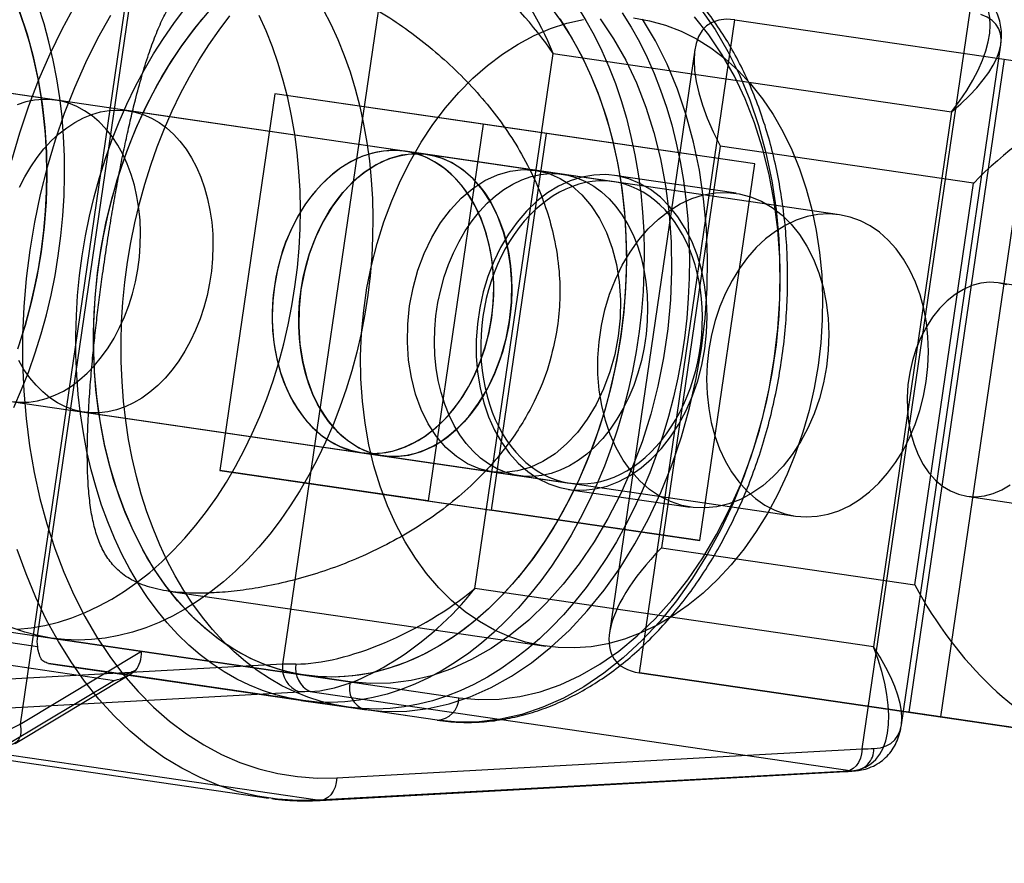
# Model space of a CAD drawing. Units: millimetres. Extents: x -1597 to 13450, y 510 to 47469.
# Drawn here: x 1259 to 1298, y 21019 to 21052 of the extents above; entities that cross this region are included whole.
import ezdxf

# ---------------------------------------------------------------- set-up
doc = ezdxf.new("R2010")
doc.units = ezdxf.units.MM

msp = doc.modelspace()

# ---------------------------------------------------------------- linework, layer by layer
at = {"color": 7, "linetype": 'Continuous', "lineweight": 25}
for p, q in [((1264.554, 21060.941), (1259.194, 21024.262)), ((1259.874, 21027.734), (1264.213, 21057.419)), ((1273.793, 21055.708), (1269.544, 21026.632)), ((1292.39, 21023.293), (1296.639, 21052.369)), ((1283.606, 21026.287), (1287.366, 21052.014)), ((1287.366, 21052.014), (1307.92, 21049.01)), ((1287.366, 21052.014), (1304.501, 21049.51)), ((1280.598, 21045.929), (1243.473, 21051.355)), ((1285.787, 21050.837), (1282.43, 21027.866)), ((1293.934, 21024.233), (1297.85, 21051.027)), ((1260.608, 21048.85), (1248.828, 21050.572)), ((1277.123, 21029.606), (1280.205, 21050.689)), ((1280.205, 21050.689), (1295.911, 21048.393)), ((1297.989, 21050.461), (1294.229, 21024.735)), ((1299.229, 21050.28), (1295.469, 21024.553)), ((1269.23, 21049.106), (1267.061, 21034.264)), ((1279.939, 21047.541), (1269.23, 21049.106)), ((1277.451, 21047.905), (1269.23, 21049.106)), ((1275.243, 21046.711), (1263.463, 21048.433)), ((1295.911, 21048.393), (1292.83, 21027.311)), ((1277.451, 21047.905), (1275.282, 21033.062)), ((1288.16, 21046.339), (1277.451, 21047.905)), ((1277.77, 21032.699), (1279.939, 21047.541)), ((1288.16, 21046.339), (1279.939, 21047.541)), ((1286.787, 21047.045), (1284.473, 21031.214)), ((1296.782, 21045.585), (1286.787, 21047.045)), ((1291.496, 21044.336), (1274.368, 21046.839)), ((1282.589, 21045.638), (1274.368, 21046.839)), ((1279.527, 21046.085), (1275.243, 21046.711)), ((1285.991, 21031.497), (1288.16, 21046.339)), ((1287.421, 21045.184), (1282.625, 21045.885)), ((1294.468, 21029.753), (1296.782, 21045.585)), ((1303.102, 21040.871), (1297.748, 21041.654)), ((1241.738, 21039.481), (1278.862, 21034.055)), ((1261.728, 21036.559), (1273.508, 21034.837)), ((1272.632, 21034.965), (1289.76, 21032.462)), ((1272.632, 21034.965), (1280.854, 21033.764)), ((1273.508, 21034.837), (1277.792, 21034.211)), ((1275.282, 21033.062), (1267.061, 21034.264)), ((1267.061, 21034.264), (1277.77, 21032.699)), ((1280.817, 21033.516), (1285.613, 21032.816)), ((1275.282, 21033.062), (1285.991, 21031.497)), ((1296.519, 21033.243), (1301.873, 21032.46)), ((1285.991, 21031.497), (1277.77, 21032.699)), ((1259.879, 21027.312), (1233.333, 21031.192)), ((1284.473, 21031.214), (1294.468, 21029.753)), ((1229.356, 21030.894), (1262.91, 21025.99)), ((1247.576, 21029.532), (1270.422, 21026.193)), ((1265.042, 21029.506), (1279.914, 21027.332)), ((1292.83, 21027.311), (1277.123, 21029.606)), ((1272.206, 21025.932), (1259.874, 21027.734)), ((1260.426, 21027.654), (1270.422, 21026.193)), ((1259.194, 21024.262), (1263.977, 21027.135)), ((1263.977, 21027.135), (1276.49, 21025.306)), ((1269.544, 21026.632), (1248.834, 21025.492)), ((1260.315, 21026.659), (1272.776, 21024.838)), ((1263.171, 21026.242), (1260.315, 21026.659)), ((1262.91, 21025.99), (1258.692, 21023.457)), ((1258.994, 21023.509), (1263.518, 21026.226)), ((1275.631, 21024.421), (1263.171, 21026.242)), ((1283.606, 21026.287), (1304.16, 21023.283)), ((1300.741, 21023.783), (1283.606, 21026.287)), ((1249.5, 21024.394), (1270.21, 21025.534)), ((1270.63, 21025.551), (1291.993, 21022.429)), ((1270.277, 21025.203), (1272.062, 21024.943)), ((1275.631, 21024.421), (1272.776, 21024.838)), ((1247.567, 21024.48), (1268.985, 21021.35)), ((1270.918, 21021.264), (1249.5, 21024.394)), ((1301.895, 21023.614), (1294.23, 21024.734)), ((1295.469, 21024.553), (1309.514, 21022.501)), ((1271.68, 21022.153), (1292.39, 21023.293)), ((1291.628, 21022.404), (1270.918, 21021.264)), ((1271.021, 21021.259), (1291.731, 21022.399))]:
    msp.add_line(p, q, dxfattribs=at)
at = {"color": 7, "linetype": 'Continuous', "lineweight": 25, "flags": 128}
for points in [[(1258.862, 21053.123), (1259.187, 21052.305), (1259.47, 21051.453), (1259.711, 21050.57), (1259.909, 21049.659), (1260.061, 21048.726), (1260.169, 21047.773), (1260.231, 21046.805), (1260.248, 21045.827), (1260.218, 21044.843), (1260.143, 21043.856), (1260.022, 21042.872)], [(1258.867, 21046.481), (1259.183, 21047.564), (1259.541, 21048.626), (1259.939, 21049.664), (1260.375, 21050.675), (1260.849, 21051.654), (1261.359, 21052.599)], [(1271.136, 21052.427), (1271.437, 21051.846), (1271.715, 21051.24), (1271.969, 21050.612), (1272.199, 21049.962), (1272.404, 21049.293), (1272.583, 21048.606), (1272.736, 21047.903), (1272.862, 21047.186), (1272.962, 21046.457), (1273.035, 21045.717), (1273.08, 21044.969), (1273.099, 21044.215), (1273.089, 21043.456), (1273.053, 21042.695), (1272.989, 21041.933), (1272.898, 21041.172), (1272.78, 21040.415), (1272.635, 21039.664), (1272.465, 21038.919), (1272.268, 21038.185), (1272.047, 21037.461), (1271.8, 21036.751), (1271.53, 21036.055), (1271.236, 21035.376), (1270.92, 21034.716), (1270.582, 21034.077), (1270.224, 21033.459), (1269.845, 21032.864), (1269.448, 21032.295), (1269.032, 21031.753), (1268.6, 21031.238), (1268.152, 21030.753), (1267.69, 21030.299), (1267.214, 21029.876), (1266.726, 21029.486), (1266.228, 21029.131), (1265.72, 21028.81), (1265.204, 21028.524), (1264.681, 21028.276), (1264.153, 21028.064), (1263.62, 21027.89), (1263.085, 21027.754), (1262.549, 21027.657), (1262.012, 21027.598), (1261.478, 21027.578), (1260.946, 21027.597), (1260.418, 21027.655), (1259.897, 21027.752), (1259.382, 21027.887), (1258.876, 21028.06)], [(1258.947, 21036.747), (1259.251, 21037.447), (1259.533, 21038.164), (1259.79, 21038.896), (1260.023, 21039.641), (1260.231, 21040.399), (1260.414, 21041.165), (1260.57, 21041.94), (1260.699, 21042.721), (1260.802, 21043.505), (1260.878, 21044.292), (1260.926, 21045.079), (1260.947, 21045.865), (1260.941, 21046.646), (1260.907, 21047.422), (1260.846, 21048.191), (1260.758, 21048.95), (1260.643, 21049.698), (1260.501, 21050.433), (1260.333, 21051.154), (1260.139, 21051.857), (1259.92, 21052.543)], [(1259.168, 21039.255), (1259.393, 21039.977), (1259.592, 21040.711), (1259.766, 21041.454), (1259.913, 21042.205), (1260.035, 21042.961), (1260.129, 21043.722), (1260.196, 21044.483), (1260.236, 21045.245), (1260.248, 21046.004), (1260.233, 21046.759), (1260.191, 21047.508), (1260.121, 21048.249), (1260.025, 21048.979), (1259.901, 21049.698), (1259.751, 21050.402), (1259.575, 21051.091), (1259.374, 21051.763), (1259.147, 21052.415)], [(1261.394, 21038.799), (1261.389, 21039.581), (1261.411, 21040.366), (1261.461, 21041.153), (1261.538, 21041.94), (1261.642, 21042.724), (1261.773, 21043.505), (1261.93, 21044.279), (1262.113, 21045.046), (1262.322, 21045.802), (1262.556, 21046.547), (1262.815, 21047.279), (1263.098, 21047.995), (1263.404, 21048.694), (1263.732, 21049.375), (1264.082, 21050.035), (1264.453, 21050.673), (1264.844, 21051.287), (1265.253, 21051.876), (1265.681, 21052.439)], [(1281.147, 21052.549), (1281.494, 21051.991), (1281.82, 21051.407), (1282.123, 21050.798), (1282.402, 21050.164), (1282.658, 21049.509), (1282.888, 21048.832), (1283.094, 21048.137), (1283.274, 21047.424), (1283.428, 21046.695), (1283.555, 21045.953), (1283.656, 21045.198), (1283.729, 21044.434), (1283.775, 21043.661), (1283.794, 21042.881), (1283.785, 21042.097), (1283.749, 21041.311), (1283.686, 21040.524), (1283.595, 21039.738), (1283.478, 21038.955), (1283.334, 21038.178), (1283.163, 21037.407), (1282.967, 21036.645), (1282.745, 21035.894), (1282.499, 21035.156), (1282.228, 21034.432), (1281.934, 21033.724), (1281.617, 21033.034), (1281.277, 21032.363), (1280.917, 21031.714), (1280.536, 21031.088), (1280.136, 21030.486), (1279.717, 21029.909), (1279.28, 21029.36), (1278.828, 21028.84), (1278.36, 21028.349), (1277.878, 21027.89), (1277.383, 21027.462), (1276.876, 21027.068), (1276.359, 21026.708), (1275.833, 21026.383), (1275.298, 21026.094), (1274.758, 21025.842), (1274.211, 21025.626), (1273.661, 21025.449), (1273.108, 21025.309), (1272.554, 21025.208), (1272, 21025.146), (1271.448, 21025.123), (1270.898, 21025.138), (1270.352, 21025.193), (1269.812, 21025.286), (1269.279, 21025.418), (1268.754, 21025.588), (1268.238, 21025.796), (1267.732, 21026.041), (1267.239, 21026.323), (1266.759, 21026.64), (1266.293, 21026.993), (1265.843, 21027.381), (1265.409, 21027.801), (1264.992, 21028.255), (1264.594, 21028.739), (1264.216, 21029.254), (1263.858, 21029.797), (1263.522, 21030.368), (1263.208, 21030.965), (1262.916, 21031.587), (1262.649, 21032.231), (1262.406, 21032.898), (1262.187, 21033.584), (1261.994, 21034.288), (1261.827, 21035.009), (1261.687, 21035.745), (1261.573, 21036.494), (1261.486, 21037.253), (1261.426, 21038.022), (1261.394, 21038.799)], [(1282.868, 21039.533), (1282.702, 21038.556), (1282.492, 21037.589), (1282.238, 21036.637), (1281.943, 21035.705), (1281.606, 21034.795), (1281.231, 21033.913), (1280.817, 21033.063), (1280.367, 21032.247), (1279.884, 21031.469), (1279.368, 21030.734), (1278.823, 21030.043), (1278.251, 21029.4), (1277.654, 21028.809), (1277.034, 21028.271), (1276.396, 21027.788), (1275.74, 21027.364), (1275.071, 21026.999), (1274.391, 21026.696), (1273.703, 21026.455), (1273.011, 21026.278), (1272.316, 21026.166), (1271.623, 21026.119), (1270.934, 21026.137), (1270.252, 21026.22), (1269.58, 21026.368), (1268.922, 21026.58), (1268.279, 21026.855), (1267.656, 21027.192), (1267.054, 21027.59), (1266.476, 21028.046), (1265.925, 21028.56), (1265.403, 21029.128), (1264.913, 21029.748), (1264.456, 21030.417), (1264.035, 21031.133), (1263.651, 21031.892), (1263.306, 21032.691), (1263.002, 21033.526), (1262.739, 21034.395), (1262.52, 21035.292), (1262.345, 21036.215), (1262.215, 21037.158), (1262.13, 21038.119), (1262.09, 21039.092), (1262.097, 21040.074), (1262.15, 21041.06), (1262.248, 21042.046), (1262.391, 21043.027), (1262.579, 21044), (1262.811, 21044.96), (1263.086, 21045.902), (1263.402, 21046.824), (1263.758, 21047.72), (1264.153, 21048.587), (1264.585, 21049.42), (1265.052, 21050.217), (1265.552, 21050.974), (1266.082, 21051.688), (1266.641, 21052.355)], [(1286.032, 21052.431), (1286.589, 21051.632), (1287.097, 21050.768), (1287.555, 21049.847), (1287.958, 21048.871), (1288.306, 21047.847), (1288.595, 21046.781), (1288.826, 21045.678), (1288.995, 21044.545), (1289.102, 21043.388), (1289.147, 21042.214), (1289.13, 21041.028), (1289.049, 21039.838), (1288.907, 21038.651), (1288.704, 21037.472), (1288.44, 21036.309), (1288.117, 21035.168), (1287.738, 21034.055), (1287.304, 21032.977), (1286.818, 21031.94), (1286.282, 21030.949), (1285.699, 21030.011), (1285.073, 21029.129), (1284.407, 21028.31), (1283.705, 21027.557), (1282.971, 21026.876), (1282.209, 21026.269), (1281.422, 21025.741), (1280.617, 21025.294), (1279.796, 21024.93), (1278.965, 21024.652), (1278.129, 21024.461), (1277.291, 21024.359), (1276.457, 21024.345), (1275.631, 21024.421)], [(1280.028, 21052.639), (1280.502, 21051.994), (1280.941, 21051.301), (1281.344, 21050.564), (1281.708, 21049.784), (1282.033, 21048.966), (1282.316, 21048.114), (1282.557, 21047.231), (1282.755, 21046.32), (1282.907, 21045.387), (1283.015, 21044.434), (1283.077, 21043.466), (1283.094, 21042.488), (1283.064, 21041.504), (1282.988, 21040.517), (1282.868, 21039.533)], [(1259.094, 21028.011), (1259.63, 21028.065), (1260.166, 21028.158), (1260.702, 21028.289), (1261.235, 21028.459), (1261.763, 21028.666), (1262.287, 21028.911), (1262.804, 21029.192), (1263.313, 21029.508), (1263.813, 21029.86), (1264.302, 21030.246), (1264.779, 21030.665), (1265.243, 21031.116), (1265.692, 21031.597), (1266.127, 21032.108), (1266.544, 21032.648), (1266.944, 21033.214), (1267.325, 21033.805), (1267.686, 21034.42), (1268.026, 21035.058), (1268.345, 21035.715), (1268.641, 21036.392), (1268.914, 21037.086), (1269.163, 21037.794), (1269.388, 21038.517), (1269.587, 21039.25), (1269.761, 21039.993), (1269.909, 21040.744), (1270.03, 21041.501), (1270.124, 21042.261), (1270.191, 21043.023), (1270.231, 21043.784), (1270.243, 21044.543), (1270.228, 21045.298), (1270.186, 21046.047), (1270.116, 21046.788), (1270.02, 21047.518), (1269.896, 21048.237), (1269.746, 21048.942), (1269.57, 21049.631), (1269.369, 21050.302), (1269.142, 21050.954), (1268.891, 21051.585), (1268.615, 21052.194)], [(1262.756, 21052.193), (1262.245, 21051.275), (1261.77, 21050.321), (1261.332, 21049.335), (1260.934, 21048.32), (1260.576, 21047.279), (1260.26, 21046.217), (1259.987, 21045.137), (1259.758, 21044.043), (1259.574, 21042.938), (1259.434, 21041.826), (1259.341, 21040.712), (1259.293, 21039.599), (1259.292, 21038.491), (1259.337, 21037.392), (1259.428, 21036.305), (1259.565, 21035.235), (1259.747, 21034.185), (1259.974, 21033.159), (1260.244, 21032.16), (1260.558, 21031.192), (1260.913, 21030.259), (1261.309, 21029.363), (1261.745, 21028.507), (1262.218, 21027.695), (1262.727, 21026.929), (1263.27, 21026.213), (1263.846, 21025.548), (1264.452, 21024.936), (1265.087, 21024.381), (1265.747, 21023.884), (1266.431, 21023.446), (1267.137, 21023.07), (1267.862, 21022.756), (1268.603, 21022.505), (1269.358, 21022.319), (1270.125, 21022.198), (1270.899, 21022.143), (1271.68, 21022.153)], [(1262.094, 21038.939), (1262.089, 21039.695), (1262.112, 21040.456), (1262.162, 21041.218), (1262.24, 21041.979), (1262.344, 21042.738), (1262.476, 21043.493), (1262.633, 21044.241), (1262.817, 21044.981), (1263.026, 21045.71), (1263.26, 21046.427), (1263.518, 21047.13), (1263.8, 21047.818), (1264.105, 21048.487), (1264.433, 21049.138), (1264.781, 21049.767), (1265.15, 21050.373), (1265.538, 21050.955), (1265.945, 21051.511), (1266.368, 21052.039)], [(1280.463, 21052.05), (1280.808, 21051.522), (1281.131, 21050.967), (1281.432, 21050.385), (1281.71, 21049.78), (1281.964, 21049.151), (1282.194, 21048.501), (1282.399, 21047.832), (1282.578, 21047.145), (1282.731, 21046.442), (1282.857, 21045.725), (1282.957, 21044.996), (1283.03, 21044.256), (1283.075, 21043.508), (1283.094, 21042.754), (1283.084, 21041.995), (1283.048, 21041.234), (1282.984, 21040.472), (1282.893, 21039.711), (1282.775, 21038.954), (1282.63, 21038.203), (1282.46, 21037.459), (1282.263, 21036.724), (1282.042, 21036), (1281.795, 21035.29), (1281.525, 21034.594), (1281.232, 21033.916), (1280.915, 21033.255), (1280.577, 21032.616), (1280.219, 21031.998), (1279.84, 21031.404), (1279.443, 21030.834), (1279.027, 21030.292), (1278.595, 21029.777), (1278.147, 21029.292), (1277.685, 21028.838), (1277.209, 21028.415), (1276.721, 21028.025), (1276.223, 21027.67), (1275.715, 21027.349), (1275.199, 21027.064), (1274.676, 21026.815), (1274.148, 21026.603), (1273.615, 21026.429), (1273.08, 21026.293), (1272.544, 21026.196), (1272.008, 21026.137), (1271.473, 21026.117), (1270.941, 21026.136), (1270.414, 21026.194), (1269.892, 21026.291), (1269.377, 21026.426), (1268.871, 21026.599), (1268.374, 21026.81), (1267.888, 21027.058), (1267.415, 21027.342), (1266.955, 21027.663), (1266.51, 21028.018), (1266.08, 21028.407), (1265.668, 21028.829), (1265.274, 21029.282), (1264.899, 21029.767), (1264.543, 21030.281), (1264.209, 21030.823), (1263.897, 21031.391), (1263.607, 21031.985), (1263.341, 21032.602), (1263.099, 21033.242), (1262.882, 21033.902), (1262.69, 21034.58), (1262.524, 21035.275), (1262.384, 21035.985), (1262.271, 21036.708), (1262.185, 21037.443), (1262.125, 21038.187), (1262.094, 21038.939)], [(1263.179, 21038.538), (1263.174, 21039.32), (1263.196, 21040.105), (1263.246, 21040.892), (1263.323, 21041.679), (1263.427, 21042.464), (1263.557, 21043.244), (1263.715, 21044.018), (1263.898, 21044.785), (1264.107, 21045.541), (1264.341, 21046.286), (1264.6, 21047.018), (1264.883, 21047.734), (1265.188, 21048.433), (1265.517, 21049.114), (1265.867, 21049.774), (1266.238, 21050.412), (1266.628, 21051.026), (1267.038, 21051.615), (1267.466, 21052.178)], [(1282.932, 21052.288), (1283.279, 21051.73), (1283.605, 21051.146), (1283.907, 21050.537), (1284.187, 21049.903), (1284.442, 21049.248), (1284.673, 21048.571), (1284.879, 21047.876), (1285.059, 21047.163), (1285.213, 21046.434), (1285.34, 21045.692), (1285.44, 21044.937), (1285.514, 21044.173), (1285.56, 21043.4), (1285.579, 21042.62), (1285.57, 21041.837), (1285.534, 21041.05), (1285.47, 21040.263), (1285.38, 21039.477), (1285.263, 21038.694), (1285.118, 21037.917), (1284.948, 21037.146), (1284.752, 21036.384), (1284.53, 21035.633), (1284.284, 21034.895), (1284.013, 21034.171), (1283.719, 21033.463), (1283.401, 21032.773), (1283.062, 21032.102), (1282.702, 21031.453), (1282.321, 21030.827), (1281.92, 21030.225), (1281.502, 21029.649), (1281.065, 21029.1), (1280.613, 21028.579), (1280.145, 21028.089), (1279.663, 21027.629), (1279.168, 21027.202), (1278.661, 21026.807), (1278.144, 21026.447), (1277.618, 21026.123), (1277.083, 21025.833), (1276.542, 21025.581), (1275.996, 21025.366), (1275.446, 21025.188), (1274.893, 21025.049), (1274.339, 21024.948), (1273.785, 21024.885), (1273.232, 21024.862), (1272.683, 21024.877), (1272.137, 21024.932), (1271.597, 21025.025), (1271.064, 21025.157), (1270.538, 21025.327), (1270.023, 21025.535), (1269.517, 21025.78), (1269.024, 21026.062), (1268.544, 21026.379), (1268.078, 21026.732), (1267.627, 21027.12), (1267.193, 21027.541), (1266.777, 21027.994), (1266.379, 21028.478), (1266.001, 21028.993), (1265.643, 21029.536), (1265.307, 21030.107), (1264.992, 21030.704), (1264.701, 21031.326), (1264.434, 21031.97), (1264.19, 21032.637), (1263.972, 21033.323), (1263.779, 21034.027), (1263.612, 21034.748), (1263.472, 21035.484), (1263.358, 21036.233), (1263.271, 21036.992), (1263.211, 21037.762), (1263.179, 21038.538)], [(1282.062, 21052.05), (1282.588, 21051.269), (1283.065, 21050.427), (1283.491, 21049.528), (1283.864, 21048.578), (1284.181, 21047.581), (1284.44, 21046.545), (1284.641, 21045.475), (1284.781, 21044.378), (1284.86, 21043.259), (1284.877, 21042.126), (1284.833, 21040.984), (1284.728, 21039.842), (1284.562, 21038.705), (1284.336, 21037.58), (1284.051, 21036.474), (1283.71, 21035.393), (1283.314, 21034.344), (1282.866, 21033.332), (1282.368, 21032.364), (1281.822, 21031.446), (1281.234, 21030.582), (1280.605, 21029.778), (1279.939, 21029.039), (1279.241, 21028.368), (1278.514, 21027.77), (1277.763, 21027.249), (1276.992, 21026.807), (1276.205, 21026.447), (1275.408, 21026.171), (1274.605, 21025.98), (1273.801, 21025.877), (1272.999, 21025.861), (1272.206, 21025.932)], [(1290.646, 21038.396), (1290.492, 21037.507), (1290.292, 21036.63), (1290.048, 21035.768), (1289.761, 21034.927), (1289.431, 21034.111), (1289.062, 21033.324), (1288.654, 21032.57), (1288.21, 21031.853), (1287.732, 21031.177), (1287.223, 21030.546), (1286.685, 21029.962), (1286.121, 21029.43), (1285.534, 21028.95), (1284.928, 21028.527), (1284.304, 21028.162), (1283.668, 21027.857), (1283.021, 21027.614), (1282.367, 21027.434), (1281.71, 21027.318), (1281.053, 21027.266), (1280.399, 21027.28), (1279.753, 21027.358), (1279.116, 21027.5), (1278.494, 21027.706), (1277.888, 21027.975), (1277.302, 21028.304), (1276.739, 21028.693), (1276.202, 21029.14), (1275.694, 21029.641), (1275.217, 21030.195), (1274.774, 21030.799), (1274.368, 21031.449), (1273.999, 21032.142), (1273.671, 21032.874), (1273.385, 21033.642), (1273.143, 21034.442), (1272.945, 21035.269), (1272.793, 21036.119), (1272.687, 21036.987), (1272.629, 21037.87), (1272.618, 21038.763), (1272.654, 21039.66), (1272.738, 21040.558), (1272.868, 21041.451), (1273.045, 21042.335), (1273.267, 21043.205), (1273.533, 21044.057), (1273.842, 21044.886), (1274.191, 21045.688), (1274.58, 21046.459), (1275.007, 21047.195), (1275.468, 21047.892), (1275.962, 21048.546), (1276.486, 21049.154), (1277.037, 21049.712), (1277.612, 21050.219), (1278.209, 21050.67), (1278.825, 21051.064), (1279.455, 21051.4), (1280.098, 21051.674), (1280.748, 21051.885), (1281.404, 21052.034)], [(1272.776, 21024.838), (1273.601, 21024.763), (1274.435, 21024.776), (1275.273, 21024.879), (1276.11, 21025.069), (1276.94, 21025.347), (1277.761, 21025.711), (1278.567, 21026.158), (1279.353, 21026.687), (1280.115, 21027.293), (1280.849, 21027.975), (1281.551, 21028.727), (1282.217, 21029.546), (1282.843, 21030.428), (1283.426, 21031.367), (1283.962, 21032.357), (1284.448, 21033.395), (1284.882, 21034.473), (1285.262, 21035.585), (1285.584, 21036.726), (1285.848, 21037.889), (1286.051, 21039.068), (1286.194, 21040.256), (1286.274, 21041.445), (1286.291, 21042.631), (1286.246, 21043.806), (1286.139, 21044.963), (1285.97, 21046.096), (1285.74, 21047.198), (1285.45, 21048.265), (1285.103, 21049.288), (1284.699, 21050.264), (1284.242, 21051.186), (1283.733, 21052.049)], [(1276.49, 21025.306), (1277.283, 21025.235), (1278.084, 21025.251), (1278.889, 21025.354), (1279.692, 21025.545), (1280.489, 21025.821), (1281.275, 21026.181), (1282.046, 21026.623), (1282.797, 21027.144), (1283.524, 21027.742), (1284.222, 21028.413), (1284.888, 21029.152), (1285.517, 21029.956), (1286.106, 21030.82), (1286.651, 21031.738), (1287.149, 21032.706), (1287.598, 21033.718), (1287.994, 21034.767), (1288.335, 21035.848), (1288.619, 21036.954), (1288.845, 21038.079), (1289.012, 21039.216), (1289.117, 21040.358), (1289.161, 21041.5), (1289.143, 21042.633), (1289.064, 21043.752), (1288.924, 21044.849), (1288.724, 21045.919), (1288.464, 21046.955), (1288.147, 21047.952), (1287.775, 21048.902), (1287.348, 21049.801), (1286.871, 21050.643), (1286.346, 21051.424), (1285.775, 21052.139)], [(1283.368, 21052.091), (1284.01, 21051.981), (1284.64, 21051.806), (1285.254, 21051.569), (1285.851, 21051.27), (1286.425, 21050.91), (1286.976, 21050.492), (1287.499, 21050.018), (1287.991, 21049.49), (1288.452, 21048.91), (1288.877, 21048.283), (1289.264, 21047.611), (1289.613, 21046.898), (1289.92, 21046.148), (1290.184, 21045.363), (1290.405, 21044.55), (1290.58, 21043.71), (1290.709, 21042.85), (1290.791, 21041.974), (1290.825, 21041.086), (1290.813, 21040.19), (1290.753, 21039.292), (1290.646, 21038.396)], [(1261.739, 21048.436), (1261.431, 21048.602), (1261.112, 21048.73), (1260.783, 21048.819), (1260.448, 21048.869), (1260.108, 21048.88), (1259.766, 21048.85), (1259.423, 21048.781), (1259.083, 21048.674)], [(1258.864, 21036.978), (1259.201, 21036.948), (1259.543, 21036.957), (1259.886, 21037.006), (1260.227, 21037.095), (1260.566, 21037.222), (1260.899, 21037.387), (1261.224, 21037.588), (1261.54, 21037.826), (1261.843, 21038.097), (1262.132, 21038.4), (1262.406, 21038.733), (1262.662, 21039.094), (1262.898, 21039.48), (1263.113, 21039.89), (1263.306, 21040.319), (1263.475, 21040.766), (1263.62, 21041.227), (1263.738, 21041.699), (1263.83, 21042.179), (1263.895, 21042.664), (1263.932, 21043.151), (1263.941, 21043.636), (1263.922, 21044.117), (1263.875, 21044.589), (1263.801, 21045.05), (1263.7, 21045.497), (1263.572, 21045.927), (1263.419, 21046.337), (1263.242, 21046.724), (1263.041, 21047.085), (1262.818, 21047.419), (1262.575, 21047.723), (1262.312, 21047.995), (1262.033, 21048.233), (1261.739, 21048.436)], [(1259.174, 21045.418), (1259.384, 21045.833), (1259.615, 21046.225), (1259.867, 21046.592), (1260.136, 21046.932), (1260.422, 21047.243), (1260.722, 21047.522), (1261.035, 21047.767), (1261.358, 21047.978), (1261.689, 21048.152), (1262.027, 21048.288), (1262.368, 21048.386), (1262.711, 21048.444), (1263.053, 21048.463), (1263.392, 21048.443), (1263.725, 21048.382), (1264.051, 21048.283), (1264.368, 21048.145), (1264.672, 21047.969), (1264.963, 21047.757), (1265.238, 21047.51), (1265.495, 21047.23), (1265.734, 21046.918), (1265.951, 21046.577), (1266.146, 21046.208), (1266.317, 21045.815), (1266.464, 21045.4), (1266.584, 21044.965), (1266.679, 21044.514), (1266.746, 21044.05), (1266.785, 21043.575), (1266.797, 21043.093), (1266.781, 21042.607), (1266.736, 21042.12), (1266.665, 21041.636), (1266.566, 21041.158), (1266.44, 21040.688), (1266.29, 21040.231), (1266.114, 21039.788), (1265.915, 21039.364), (1265.694, 21038.96), (1265.453, 21038.58), (1265.192, 21038.226), (1264.914, 21037.901), (1264.621, 21037.606), (1264.314, 21037.343), (1263.996, 21037.115), (1263.669, 21036.923), (1263.334, 21036.768), (1262.994, 21036.65), (1262.652, 21036.572), (1262.31, 21036.533), (1261.969, 21036.534), (1261.632, 21036.575), (1261.302, 21036.655), (1260.981, 21036.774), (1260.67, 21036.93), (1260.372, 21037.124), (1260.089, 21037.354), (1259.822, 21037.618), (1259.574, 21037.914), (1259.347, 21038.241), (1259.14, 21038.596)], [(1269.216, 21041.528), (1269.152, 21040.943), (1269.129, 21040.358), (1269.149, 21039.778), (1269.21, 21039.209), (1269.313, 21038.656), (1269.456, 21038.125), (1269.638, 21037.62), (1269.857, 21037.147), (1270.112, 21036.71), (1270.399, 21036.314), (1270.715, 21035.962), (1271.059, 21035.657), (1271.426, 21035.403), (1271.813, 21035.202), (1272.217, 21035.055), (1272.632, 21034.965), (1273.056, 21034.933), (1273.485, 21034.957), (1273.913, 21035.039), (1274.338, 21035.178), (1274.754, 21035.371), (1275.158, 21035.618), (1275.547, 21035.916), (1275.915, 21036.262), (1276.261, 21036.652), (1276.58, 21037.083), (1276.869, 21037.552), (1277.125, 21038.052), (1277.347, 21038.58), (1277.532, 21039.13), (1277.678, 21039.697), (1277.784, 21040.276), (1277.848, 21040.861), (1277.871, 21041.447), (1277.851, 21042.027), (1277.79, 21042.596), (1277.687, 21043.149), (1277.544, 21043.68), (1277.362, 21044.185), (1277.142, 21044.658), (1276.888, 21045.095), (1276.601, 21045.491), (1276.284, 21045.843), (1275.941, 21046.148), (1275.574, 21046.402), (1275.187, 21046.603), (1274.783, 21046.749), (1274.368, 21046.839), (1273.944, 21046.872), (1273.515, 21046.847), (1273.087, 21046.765), (1272.662, 21046.627), (1272.246, 21046.433), (1271.842, 21046.187), (1271.453, 21045.889), (1271.085, 21045.543), (1270.739, 21045.153), (1270.42, 21044.721), (1270.131, 21044.253), (1269.874, 21043.753), (1269.653, 21043.225), (1269.468, 21042.675), (1269.322, 21042.107), (1269.216, 21041.528)], [(1269.216, 21041.528), (1269.172, 21041.172), (1269.143, 21040.815), (1269.13, 21040.458), (1269.133, 21040.103), (1269.151, 21039.751), (1269.185, 21039.402), (1269.234, 21039.06), (1269.298, 21038.723), (1269.378, 21038.395), (1269.472, 21038.075), (1269.581, 21037.766), (1269.703, 21037.468), (1269.839, 21037.182), (1269.989, 21036.909), (1270.151, 21036.651), (1270.325, 21036.408), (1270.51, 21036.181), (1270.706, 21035.971), (1270.912, 21035.779), (1271.127, 21035.605), (1271.351, 21035.449), (1271.582, 21035.314), (1271.821, 21035.198), (1272.065, 21035.103), (1272.315, 21035.029), (1272.568, 21034.975), (1272.825, 21034.943), (1273.085, 21034.933), (1273.346, 21034.943), (1273.607, 21034.975), (1273.868, 21035.028), (1274.128, 21035.102), (1274.386, 21035.197), (1274.64, 21035.312), (1274.89, 21035.448), (1275.136, 21035.603), (1275.375, 21035.777), (1275.608, 21035.969), (1275.833, 21036.179), (1276.05, 21036.405), (1276.258, 21036.648), (1276.455, 21036.906), (1276.643, 21037.179), (1276.819, 21037.464), (1276.983, 21037.762), (1277.135, 21038.072), (1277.273, 21038.391), (1277.398, 21038.719), (1277.51, 21039.056), (1277.606, 21039.398), (1277.689, 21039.747), (1277.756, 21040.099), (1277.808, 21040.454), (1277.844, 21040.811), (1277.865, 21041.168), (1277.87, 21041.524), (1277.86, 21041.878), (1277.834, 21042.229), (1277.793, 21042.574), (1277.736, 21042.914), (1277.664, 21043.247), (1277.577, 21043.571), (1277.475, 21043.886), (1277.36, 21044.189), (1277.23, 21044.482), (1277.087, 21044.761), (1276.932, 21045.026), (1276.764, 21045.277), (1276.584, 21045.512), (1276.393, 21045.731), (1276.192, 21045.932), (1275.981, 21046.115), (1275.762, 21046.28), (1275.534, 21046.426), (1275.299, 21046.551), (1275.058, 21046.657), (1274.811, 21046.741), (1274.559, 21046.805), (1274.303, 21046.848), (1274.045, 21046.869), (1273.785, 21046.87), (1273.523, 21046.848), (1273.262, 21046.806), (1273.001, 21046.742), (1272.743, 21046.658), (1272.487, 21046.552), (1272.234, 21046.427), (1271.986, 21046.282), (1271.744, 21046.117), (1271.508, 21045.934), (1271.279, 21045.733), (1271.057, 21045.515), (1270.845, 21045.28), (1270.642, 21045.029), (1270.449, 21044.764), (1270.268, 21044.485), (1270.098, 21044.193), (1269.94, 21043.889), (1269.794, 21043.575), (1269.662, 21043.251), (1269.544, 21042.918), (1269.44, 21042.578), (1269.351, 21042.233), (1269.276, 21041.882), (1269.216, 21041.528)], [(1270.177, 21039.936), (1270.179, 21040.42), (1270.209, 21040.907), (1270.268, 21041.393), (1270.353, 21041.874), (1270.465, 21042.349), (1270.603, 21042.813), (1270.766, 21043.263), (1270.954, 21043.697), (1271.164, 21044.111), (1271.395, 21044.503), (1271.647, 21044.871), (1271.916, 21045.211), (1272.202, 21045.521), (1272.502, 21045.8), (1272.815, 21046.046), (1273.138, 21046.256), (1273.469, 21046.43), (1273.807, 21046.566), (1274.148, 21046.664), (1274.491, 21046.723), (1274.833, 21046.742), (1275.171, 21046.721), (1275.505, 21046.661), (1275.831, 21046.561), (1276.147, 21046.423), (1276.452, 21046.248), (1276.743, 21046.036), (1277.018, 21045.789), (1277.275, 21045.508), (1277.514, 21045.196), (1277.731, 21044.855), (1277.926, 21044.487), (1278.097, 21044.093), (1278.244, 21043.678), (1278.364, 21043.244), (1278.459, 21042.793), (1278.526, 21042.328), (1278.565, 21041.853), (1278.577, 21041.371), (1278.56, 21040.885), (1278.516, 21040.399), (1278.444, 21039.915), (1278.346, 21039.436), (1278.22, 21038.967), (1278.07, 21038.509), (1277.894, 21038.067), (1277.695, 21037.642), (1277.474, 21037.239), (1277.233, 21036.859), (1276.972, 21036.505), (1276.694, 21036.179), (1276.401, 21035.884), (1276.094, 21035.622), (1275.776, 21035.393), (1275.449, 21035.201), (1275.114, 21035.046), (1274.774, 21034.929), (1274.432, 21034.85), (1274.089, 21034.812), (1273.749, 21034.813), (1273.412, 21034.853), (1273.082, 21034.933), (1272.761, 21035.052), (1272.45, 21035.209), (1272.152, 21035.403), (1271.869, 21035.632), (1271.602, 21035.896), (1271.354, 21036.193), (1271.126, 21036.52), (1270.92, 21036.875), (1270.737, 21037.256), (1270.578, 21037.66), (1270.444, 21038.086), (1270.336, 21038.529), (1270.256, 21038.987), (1270.202, 21039.457), (1270.177, 21039.936)], [(1278.486, 21040.174), (1278.561, 21040.894), (1278.575, 21041.612), (1278.527, 21042.318), (1278.419, 21043.001), (1278.252, 21043.652), (1278.028, 21044.262), (1277.751, 21044.82), (1277.425, 21045.319), (1277.054, 21045.752), (1276.645, 21046.112), (1276.202, 21046.395), (1275.733, 21046.596), (1275.243, 21046.711), (1274.742, 21046.74), (1274.234, 21046.683), (1273.729, 21046.539), (1273.234, 21046.31), (1272.755, 21046.002), (1272.299, 21045.617), (1271.874, 21045.161), (1271.486, 21044.641), (1271.139, 21044.065), (1270.84, 21043.441), (1270.592, 21042.779), (1270.4, 21042.086), (1270.265, 21041.375), (1270.19, 21040.655), (1270.177, 21039.937), (1270.224, 21039.231), (1270.333, 21038.547), (1270.5, 21037.896), (1270.723, 21037.287), (1271, 21036.729), (1271.326, 21036.23), (1271.697, 21035.797), (1272.107, 21035.436), (1272.549, 21035.154), (1273.019, 21034.953), (1273.508, 21034.837), (1274.01, 21034.808), (1274.517, 21034.866), (1275.022, 21035.01), (1275.518, 21035.238), (1275.997, 21035.547), (1276.452, 21035.932), (1276.877, 21036.388), (1277.266, 21036.907), (1277.612, 21037.483), (1277.912, 21038.107), (1278.159, 21038.77), (1278.352, 21039.462), (1278.486, 21040.174)], [(1279.527, 21046.085), (1280.016, 21045.97), (1280.485, 21045.769), (1280.928, 21045.486), (1281.338, 21045.126), (1281.708, 21044.693), (1282.035, 21044.194), (1282.312, 21043.636), (1282.535, 21043.026), (1282.702, 21042.375), (1282.811, 21041.692), (1282.858, 21040.986), (1282.845, 21040.268), (1282.77, 21039.548), (1282.635, 21038.836), (1282.443, 21038.144), (1282.195, 21037.481), (1281.896, 21036.857), (1281.549, 21036.281), (1281.161, 21035.762), (1280.736, 21035.306), (1280.28, 21034.921), (1279.801, 21034.612), (1279.306, 21034.384), (1278.801, 21034.24), (1278.293, 21034.182), (1277.792, 21034.211), (1277.302, 21034.327), (1276.833, 21034.528), (1276.39, 21034.81), (1275.981, 21035.171), (1275.61, 21035.604), (1275.284, 21036.103), (1275.007, 21036.661), (1274.783, 21037.27), (1274.616, 21037.921), (1274.508, 21038.605), (1274.46, 21039.311), (1274.474, 21040.029), (1274.549, 21040.749), (1274.683, 21041.46), (1274.876, 21042.152), (1275.123, 21042.815), (1275.423, 21043.439), (1275.769, 21044.015), (1276.158, 21044.535), (1276.583, 21044.991), (1277.038, 21045.376), (1277.517, 21045.684), (1278.013, 21045.912), (1278.518, 21046.057), (1279.025, 21046.114), (1279.527, 21046.085)], [(1276.74, 21043.706), (1277.009, 21044.099), (1277.298, 21044.46), (1277.606, 21044.788), (1277.93, 21045.079), (1278.268, 21045.332), (1278.617, 21045.544), (1278.974, 21045.713), (1279.337, 21045.839), (1279.703, 21045.921), (1280.069, 21045.957), (1280.433, 21045.948), (1280.791, 21045.894), (1281.142, 21045.794), (1281.481, 21045.651), (1281.807, 21045.464), (1282.118, 21045.236), (1282.41, 21044.968), (1282.682, 21044.662), (1282.931, 21044.321), (1283.156, 21043.946), (1283.355, 21043.542), (1283.526, 21043.11), (1283.669, 21042.655), (1283.781, 21042.18), (1283.863, 21041.687), (1283.913, 21041.182), (1283.931, 21040.668), (1283.918, 21040.149), (1283.872, 21039.628), (1283.795, 21039.111), (1283.687, 21038.6), (1283.549, 21038.099), (1283.382, 21037.613), (1283.187, 21037.145), (1282.966, 21036.699), (1282.72, 21036.278), (1282.451, 21035.885), (1282.162, 21035.523), (1281.854, 21035.196), (1281.53, 21034.904), (1281.192, 21034.652), (1280.844, 21034.44), (1280.486, 21034.271), (1280.123, 21034.145), (1279.757, 21034.063), (1279.391, 21034.027), (1279.027, 21034.036), (1278.669, 21034.09), (1278.319, 21034.189), (1277.979, 21034.333), (1277.653, 21034.519), (1277.343, 21034.747), (1277.05, 21035.015), (1276.779, 21035.321), (1276.529, 21035.663), (1276.304, 21036.037), (1276.105, 21036.442), (1275.934, 21036.873), (1275.792, 21037.328), (1275.679, 21037.804), (1275.597, 21038.296), (1275.547, 21038.801), (1275.529, 21039.315), (1275.543, 21039.835), (1275.588, 21040.355), (1275.665, 21040.873), (1275.773, 21041.384), (1275.911, 21041.884), (1276.078, 21042.37), (1276.273, 21042.838), (1276.495, 21043.285), (1276.74, 21043.706)], [(1286.183, 21039.049), (1286.253, 21039.688), (1286.274, 21040.327), (1286.247, 21040.96), (1286.172, 21041.58), (1286.05, 21042.179), (1285.882, 21042.753), (1285.67, 21043.294), (1285.416, 21043.796), (1285.123, 21044.256), (1284.793, 21044.667), (1284.432, 21045.025), (1284.041, 21045.328), (1283.626, 21045.57), (1283.191, 21045.75), (1282.74, 21045.866), (1282.278, 21045.917), (1281.811, 21045.902), (1281.342, 21045.821), (1280.878, 21045.675), (1280.422, 21045.466), (1279.98, 21045.196), (1279.557, 21044.867), (1279.157, 21044.484), (1278.783, 21044.05), (1278.441, 21043.57), (1278.134, 21043.049), (1277.865, 21042.493), (1277.637, 21041.906), (1277.452, 21041.297), (1277.312, 21040.67), (1277.219, 21040.034), (1277.173, 21039.393), (1277.176, 21038.756), (1277.227, 21038.129), (1277.326, 21037.519), (1277.471, 21036.932), (1277.662, 21036.374), (1277.895, 21035.852), (1278.169, 21035.37), (1278.481, 21034.934), (1278.826, 21034.549), (1279.203, 21034.218), (1279.606, 21033.945), (1280.032, 21033.734), (1280.476, 21033.585), (1280.933, 21033.502), (1281.398, 21033.484), (1281.867, 21033.532), (1282.334, 21033.646), (1282.794, 21033.823), (1283.244, 21034.063), (1283.677, 21034.363), (1284.089, 21034.719), (1284.476, 21035.128), (1284.834, 21035.586), (1285.159, 21036.087), (1285.448, 21036.627), (1285.697, 21037.199), (1285.904, 21037.797), (1286.067, 21038.416), (1286.183, 21039.049)], [(1277.438, 21040.327), (1277.394, 21039.971), (1277.365, 21039.614), (1277.352, 21039.257), (1277.354, 21038.901), (1277.372, 21038.549), (1277.406, 21038.201), (1277.455, 21037.858), (1277.52, 21037.522), (1277.599, 21037.193), (1277.693, 21036.874), (1277.802, 21036.564), (1277.925, 21036.266), (1278.061, 21035.98), (1278.21, 21035.708), (1278.372, 21035.449), (1278.546, 21035.206), (1278.731, 21034.979), (1278.927, 21034.769), (1279.133, 21034.577), (1279.349, 21034.403), (1279.572, 21034.248), (1279.804, 21034.112), (1280.042, 21033.997), (1280.287, 21033.902), (1280.536, 21033.827), (1280.79, 21033.774), (1281.047, 21033.742), (1281.306, 21033.731), (1281.567, 21033.741), (1281.829, 21033.773), (1282.09, 21033.827), (1282.349, 21033.901), (1282.607, 21033.996), (1282.861, 21034.111), (1283.112, 21034.246), (1283.357, 21034.401), (1283.596, 21034.575), (1283.829, 21034.767), (1284.054, 21034.977), (1284.271, 21035.204), (1284.479, 21035.447), (1284.677, 21035.705), (1284.864, 21035.977), (1285.04, 21036.263), (1285.204, 21036.561), (1285.356, 21036.87), (1285.495, 21037.189), (1285.62, 21037.518), (1285.731, 21037.854), (1285.828, 21038.197), (1285.91, 21038.545), (1285.977, 21038.897), (1286.029, 21039.253), (1286.065, 21039.609), (1286.086, 21039.967), (1286.092, 21040.323), (1286.081, 21040.677), (1286.055, 21041.027), (1286.014, 21041.373), (1285.957, 21041.713), (1285.885, 21042.045), (1285.798, 21042.369), (1285.697, 21042.684), (1285.581, 21042.988), (1285.452, 21043.28), (1285.309, 21043.559), (1285.153, 21043.825), (1284.985, 21044.076), (1284.805, 21044.311), (1284.615, 21044.529), (1284.414, 21044.731), (1284.203, 21044.914), (1283.983, 21045.079), (1283.755, 21045.224), (1283.52, 21045.35), (1283.279, 21045.455), (1283.032, 21045.54), (1282.78, 21045.604), (1282.525, 21045.646), (1282.267, 21045.668), (1282.006, 21045.668), (1281.745, 21045.647), (1281.483, 21045.604), (1281.223, 21045.541), (1280.964, 21045.456), (1280.708, 21045.351), (1280.456, 21045.225), (1280.208, 21045.08), (1279.965, 21044.916), (1279.729, 21044.733), (1279.5, 21044.532), (1279.279, 21044.313), (1279.066, 21044.078), (1278.864, 21043.828), (1278.671, 21043.562), (1278.489, 21043.283), (1278.319, 21042.991), (1278.161, 21042.687), (1278.016, 21042.373), (1277.884, 21042.049), (1277.766, 21041.717), (1277.662, 21041.377), (1277.572, 21041.031), (1277.497, 21040.681), (1277.438, 21040.327)], [(1290.979, 21038.348), (1290.863, 21037.715), (1290.7, 21037.096), (1290.493, 21036.498), (1290.244, 21035.926), (1289.955, 21035.386), (1289.63, 21034.885), (1289.272, 21034.427), (1288.885, 21034.018), (1288.472, 21033.662), (1288.039, 21033.362), (1287.59, 21033.122), (1287.129, 21032.945), (1286.662, 21032.831), (1286.194, 21032.783), (1285.729, 21032.801), (1285.272, 21032.884), (1284.828, 21033.033), (1284.402, 21033.244), (1283.999, 21033.517), (1283.622, 21033.848), (1283.276, 21034.233), (1282.965, 21034.669), (1282.691, 21035.151), (1282.457, 21035.673), (1282.267, 21036.231), (1282.122, 21036.818), (1282.023, 21037.429), (1281.972, 21038.056), (1281.969, 21038.693), (1282.014, 21039.333), (1282.108, 21039.969), (1282.247, 21040.596), (1282.432, 21041.205), (1282.661, 21041.792), (1282.93, 21042.348), (1283.237, 21042.869), (1283.579, 21043.349), (1283.952, 21043.783), (1284.353, 21044.166), (1284.776, 21044.495), (1285.218, 21044.765), (1285.673, 21044.974), (1286.138, 21045.12), (1286.606, 21045.201), (1287.074, 21045.216), (1287.536, 21045.165), (1287.986, 21045.049), (1288.422, 21044.869), (1288.837, 21044.627), (1289.227, 21044.325), (1289.589, 21043.966), (1289.918, 21043.555), (1290.211, 21043.095), (1290.465, 21042.593), (1290.678, 21042.052), (1290.846, 21041.478), (1290.968, 21040.879), (1291.043, 21040.259), (1291.07, 21039.627), (1291.049, 21038.987), (1290.979, 21038.348)], [(1286.344, 21039.025), (1286.28, 21038.44), (1286.257, 21037.855), (1286.277, 21037.275), (1286.338, 21036.706), (1286.441, 21036.153), (1286.584, 21035.621), (1286.766, 21035.117), (1286.985, 21034.644), (1287.24, 21034.207), (1287.527, 21033.811), (1287.843, 21033.458), (1288.187, 21033.154), (1288.554, 21032.9), (1288.941, 21032.698), (1289.344, 21032.552), (1289.76, 21032.462), (1290.184, 21032.429), (1290.613, 21032.454), (1291.041, 21032.536), (1291.465, 21032.674), (1291.882, 21032.868), (1292.286, 21033.115), (1292.675, 21033.413), (1293.043, 21033.758), (1293.389, 21034.149), (1293.707, 21034.58), (1293.997, 21035.048), (1294.253, 21035.549), (1294.475, 21036.077), (1294.66, 21036.627), (1294.806, 21037.194), (1294.911, 21037.773), (1294.976, 21038.358), (1294.998, 21038.943), (1294.979, 21039.523), (1294.917, 21040.093), (1294.815, 21040.646), (1294.672, 21041.177), (1294.49, 21041.681), (1294.27, 21042.154), (1294.016, 21042.591), (1293.729, 21042.988), (1293.412, 21043.34), (1293.069, 21043.644), (1292.702, 21043.899), (1292.315, 21044.1), (1291.911, 21044.246), (1291.496, 21044.336), (1291.072, 21044.369), (1290.643, 21044.344), (1290.215, 21044.262), (1289.79, 21044.124), (1289.374, 21043.93), (1288.969, 21043.683), (1288.581, 21043.386), (1288.212, 21043.04), (1287.867, 21042.649), (1287.548, 21042.218), (1287.259, 21041.75), (1287.002, 21041.249), (1286.781, 21040.722), (1286.596, 21040.171), (1286.45, 21039.604), (1286.344, 21039.025)], [(1260.022, 21042.872), (1259.856, 21041.895), (1259.646, 21040.928), (1259.392, 21039.976), (1259.097, 21039.044)], [(1298.082, 21041.576), (1297.748, 21041.654), (1297.406, 21041.675), (1297.06, 21041.638), (1296.715, 21041.546), (1296.376, 21041.397), (1296.047, 21041.196), (1295.732, 21040.943), (1295.437, 21040.644), (1295.165, 21040.301), (1294.919, 21039.919), (1294.703, 21039.505), (1294.52, 21039.062), (1294.372, 21038.598), (1294.262, 21038.118), (1294.191, 21037.629), (1294.159, 21037.137), (1294.168, 21036.65), (1294.216, 21036.173), (1294.304, 21035.714), (1294.431, 21035.278), (1294.594, 21034.872), (1294.791, 21034.5), (1295.02, 21034.169), (1295.277, 21033.881), (1295.56, 21033.642), (1295.864, 21033.454), (1296.185, 21033.321), (1296.519, 21033.243)], [(1296.519, 21033.243), (1296.861, 21033.222), (1297.207, 21033.258), (1297.552, 21033.351), (1297.891, 21033.499), (1298.22, 21033.701)], [(1270.918, 21021.264), (1270.124, 21021.252), (1269.335, 21021.305), (1268.554, 21021.423), (1267.785, 21021.604), (1267.028, 21021.849), (1266.287, 21022.157), (1265.565, 21022.527), (1264.863, 21022.957), (1264.183, 21023.446), (1263.529, 21023.992), (1262.902, 21024.594), (1262.304, 21025.25), (1261.737, 21025.958), (1261.203, 21026.715), (1260.704, 21027.519), (1260.241, 21028.367), (1259.816, 21029.256), (1259.43, 21030.184), (1259.085, 21031.148)], [(1259.194, 21024.262), (1259.221, 21024.087), (1259.22, 21023.922), (1259.191, 21023.774), (1259.134, 21023.649), (1259.052, 21023.552), (1258.949, 21023.486), (1258.827, 21023.454), (1258.692, 21023.457)], [(1292.39, 21023.293), (1292.367, 21023.101), (1292.317, 21022.921), (1292.243, 21022.759), (1292.147, 21022.621), (1292.033, 21022.513), (1291.905, 21022.439), (1291.768, 21022.402), (1291.628, 21022.404)], [(1271.68, 21022.153), (1271.657, 21021.961), (1271.607, 21021.781), (1271.533, 21021.619), (1271.437, 21021.481), (1271.323, 21021.373), (1271.195, 21021.299), (1271.058, 21021.262), (1270.918, 21021.264)]]:
    msp.add_lwpolyline(points, dxfattribs=at)
at = {"color": 7, "linetype": 'Continuous', "lineweight": 25}
msp.add_circle((1105.266, 21065.49), 250, dxfattribs=at)
msp.add_circle((1105.266, 21065.49), 250, dxfattribs=at)
for centre, radius, start, end in [((1261.192, 21027.538), 1.332, 171.5271, 189.7692), ((1270.529, 21026.478), 0.997, 171.137, 251.3352), ((1271.056, 21026.461), 1.004, 170.057, 244.9351), ((1273.067, 21025.685), 0.896, 163.995, 250.9971), ((1275.594, 21025.316), 0.896, 272.3727, 359.3748), ((1292.006, 21023.267), 0.838, 269.074, 2.6735)]:
    msp.add_arc(centre, radius, start, end, dxfattribs=at)
for centre, major_axis, ratio, start_param, end_param in [((1276.779, 21051.189), (-3.242, 5.174), 0.464363, 4.336151, 5.767421), ((1276.779, 21051.189), (4.245, -4.194), 0.388814, 1.084587, 2.515856), ((1292.485, 21048.894), (4.587, 4.029), 0.464363, 5.088626, 6.519896), ((1290.213, 21046.545), (-3.919, 5.261), 0.4022, 5.900784, 7.47158), ((1292.485, 21048.894), (5.268, 2.804), 0.388814, 5.198599, 6.629868), ((1300.208, 21045.084), (5.261, 3.919), 0.4022, 0.382402, 1.953198), ((1287.899, 21030.713), (5.261, 3.919), 0.4022, 1.953198, 3.523994), ((1273.698, 21030.107), (5.268, 2.804), 0.388814, 3.76733, 5.198599), ((1273.698, 21030.107), (4.587, 4.029), 0.464363, 3.657357, 5.088626), ((1297.894, 21029.252), (-3.919, 5.261), 0.4022, 1.188395, 2.759191), ((1263.263, 21027.239), (-0.203, 1.012), 0.677371, 3.605155, 4.475096), ((1289.404, 21027.812), (-3.242, 5.174), 0.464363, 2.904882, 4.336151), ((1289.404, 21027.812), (4.245, -4.194), 0.388814, 5.936503, 7.367772), ((1262.698, 21026.9), (1.385, 0.278), 0.661293, 4.73287, 5.433725), ((1273.114, 21026.11), (5.004, -0.336), 0.080573, 2.230953, 2.37048), ((1273.066, 21025.117), (4.015, -0.19), 0.100371, 2.227402, 2.366929), ((1253.125, 21025.149), (8.823, 2.044), 0.317746, 3.823974, 5.39477), ((1288.82, 21023.815), (5.004, -0.336), 0.080573, 5.512073, 5.6516), ((1288.772, 21022.821), (4.015, -0.19), 0.100371, 5.508522, 5.648049)]:
    msp.add_ellipse(centre, major_axis=major_axis, ratio=ratio, start_param=start_param, end_param=end_param, dxfattribs=at)
for points, knots in [([(1275.631, 21024.421), (1275.78, 21024.402), (1276.194, 21024.348), (1276.88, 21024.322), (1277.687, 21024.366), (1278.495, 21024.489), (1279.3, 21024.688), (1280.099, 21024.964), (1280.887, 21025.316), (1281.661, 21025.741), (1282.418, 21026.239), (1283.152, 21026.806), (1283.861, 21027.441), (1284.54, 21028.139), (1285.186, 21028.897), (1285.796, 21029.711), (1286.367, 21030.578), (1286.896, 21031.491), (1287.381, 21032.448), (1287.819, 21033.442), (1288.209, 21034.469), (1288.548, 21035.525), (1288.835, 21036.603), (1289.07, 21037.699), (1289.249, 21038.808), (1289.374, 21039.923), (1289.443, 21041.041), (1289.456, 21042.154), (1289.412, 21043.259), (1289.312, 21044.35), (1289.156, 21045.421), (1288.945, 21046.468), (1288.679, 21047.484), (1288.36, 21048.466), (1287.988, 21049.408), (1287.565, 21050.306), (1287.094, 21051.155), (1286.575, 21051.949), (1286.013, 21052.686), (1285.409, 21053.36), (1284.767, 21053.969), (1284.09, 21054.508), (1283.383, 21054.975), (1282.65, 21055.368), (1281.894, 21055.685), (1281.134, 21055.92), (1280.585, 21056.035), (1280.297, 21056.079), (1280.259, 21056.084)], [0, 0, 0, 0, 0.012257, 0.03409, 0.055931, 0.077812, 0.09976, 0.121796, 0.14393, 0.166162, 0.188485, 0.210887, 0.233353, 0.255866, 0.278412, 0.30098, 0.323559, 0.346141, 0.368721, 0.391298, 0.413869, 0.436436, 0.458998, 0.481559, 0.504118, 0.526679, 0.549243, 0.571812, 0.594388, 0.616972, 0.639567, 0.662173, 0.684789, 0.707414, 0.730046, 0.752677, 0.775298, 0.797899, 0.820465, 0.842979, 0.865423, 0.887781, 0.910038, 0.932188, 0.954233, 0.976186, 0.99688, 1, 1, 1, 1]), ([(1280.369, 21039.898), (1280.41, 21040.262), (1280.492, 21040.994), (1280.454, 21042.184), (1280.279, 21043.361), (1279.967, 21044.506), (1279.547, 21045.61), (1279.001, 21046.695), (1278.337, 21047.746), (1277.61, 21048.706), (1276.801, 21049.613), (1275.924, 21050.457), (1274.994, 21051.233), (1274.017, 21051.943), (1272.993, 21052.586), (1271.916, 21053.164), (1270.801, 21053.659), (1269.873, 21053.976), (1269.169, 21054.154), (1268.666, 21054.248), (1268.193, 21054.299), (1267.697, 21054.309), (1267.2, 21054.256), (1266.711, 21054.118), (1266.259, 21053.894), (1265.845, 21053.575), (1265.467, 21053.159), (1265.127, 21052.66), (1264.816, 21052.076), (1264.526, 21051.408), (1264.252, 21050.652), (1263.99, 21049.808), (1263.759, 21048.959), (1263.557, 21048.133), (1263.381, 21047.352), (1263.209, 21046.527), (1263.043, 21045.671), (1262.883, 21044.786), (1262.731, 21043.88), (1262.584, 21042.947), (1262.452, 21042.044), (1262.336, 21041.185), (1262.235, 21040.377), (1262.144, 21039.579), (1262.056, 21038.733), (1261.977, 21037.85), (1261.906, 21036.88), (1261.858, 21035.923), (1261.838, 21034.991), (1261.851, 21034.138), (1261.9, 21033.343), (1261.991, 21032.617), (1262.131, 21031.96), (1262.329, 21031.369), (1262.602, 21030.842), (1262.977, 21030.375), (1263.489, 21029.98), (1264.064, 21029.725), (1264.62, 21029.576), (1265.084, 21029.494), (1265.594, 21029.442), (1266.209, 21029.418), (1266.965, 21029.438), (1267.864, 21029.523), (1268.866, 21029.682), (1269.926, 21029.918), (1271.037, 21030.241), (1272.148, 21030.644), (1273.249, 21031.13), (1274.326, 21031.701), (1275.374, 21032.363), (1276.376, 21033.121), (1277.227, 21033.895), (1277.932, 21034.657), (1278.503, 21035.38), (1279.02, 21036.154), (1279.561, 21037.142), (1280.075, 21038.383), (1280.27, 21039.389), (1280.369, 21039.898)], [0, 0, 0, 0, 0.013069, 0.026309, 0.042466, 0.055515, 0.068694, 0.084695, 0.0989, 0.113213, 0.127833, 0.142546, 0.157035, 0.171609, 0.186474, 0.201465, 0.21736, 0.233589, 0.241631, 0.249672, 0.257886, 0.266101, 0.27752, 0.289095, 0.301361, 0.315167, 0.32908, 0.343268, 0.357537, 0.372063, 0.386678, 0.401598, 0.416638, 0.427645, 0.438788, 0.449929, 0.461228, 0.472253, 0.483374, 0.494649, 0.506141, 0.515941, 0.525741, 0.535696, 0.545651, 0.558032, 0.570521, 0.585686, 0.599963, 0.614349, 0.629044, 0.643832, 0.658383, 0.673021, 0.687957, 0.703025, 0.71877, 0.734852, 0.742817, 0.75078, 0.758913, 0.767046, 0.778037, 0.790372, 0.802714, 0.816697, 0.830787, 0.845157, 0.859611, 0.87427, 0.889021, 0.904091, 0.919289, 0.930184, 0.941216, 0.952246, 0.963431, 0.981494, 1, 1, 1, 1]), ([(1297.85, 21051.027), (1297.858, 21051.091), (1297.881, 21051.269), (1297.883, 21051.559), (1297.838, 21051.887), (1297.743, 21052.203), (1297.595, 21052.5), (1297.394, 21052.767), (1297.153, 21052.99), (1296.898, 21053.159), (1296.718, 21053.238), (1296.637, 21053.274)], [0, 0, 0, 0, 0.073614, 0.205057, 0.32699, 0.442415, 0.565114, 0.682057, 0.795791, 0.908546, 1, 1, 1, 1]), ([(1260.315, 21026.659), (1260.248, 21026.679), (1260.113, 21026.718), (1259.992, 21026.883), (1259.921, 21027.089), (1259.89, 21027.254), (1259.879, 21027.312)], [0, 0, 0, 0, 0.268182, 0.534855, 0.834976, 1, 1, 1, 1]), ([(1263.751, 21026.395), (1263.657, 21026.345), (1263.483, 21026.252), (1263.279, 21026.23), (1263.189, 21026.24), (1263.171, 21026.242)], [0, 0, 0, 0, 0.4792625, 0.8936582, 1, 1, 1, 1]), ([(1292.129, 21022.427), (1292.206, 21022.436), (1292.39, 21022.458), (1292.68, 21022.541), (1292.983, 21022.686), (1293.256, 21022.885), (1293.483, 21023.122), (1293.665, 21023.392), (1293.804, 21023.691), (1293.892, 21023.978), (1293.923, 21024.166), (1293.936, 21024.243)], [0, 0, 0, 0, 0.080227, 0.191422, 0.312665, 0.430379, 0.546426, 0.663193, 0.783781, 0.911491, 1, 1, 1, 1]), ([(1291.731, 21022.399), (1291.766, 21022.401), (1291.906, 21022.409), (1292.033, 21022.419), (1292.129, 21022.427)], [0, 0, 0, 0, 0.249467, 1, 1, 1, 1]), ([(1269.118, 21021.331), (1269.292, 21021.311), (1269.72, 21021.261), (1270.355, 21021.234), (1270.817, 21021.251), (1271.021, 21021.259)], [0, 0, 0, 0, 0.276048, 0.679183, 1, 1, 1, 1])]:
    msp.add_open_spline(points, degree=3, knots=knots, dxfattribs=at)

doc.saveas('drawing.dxf')
